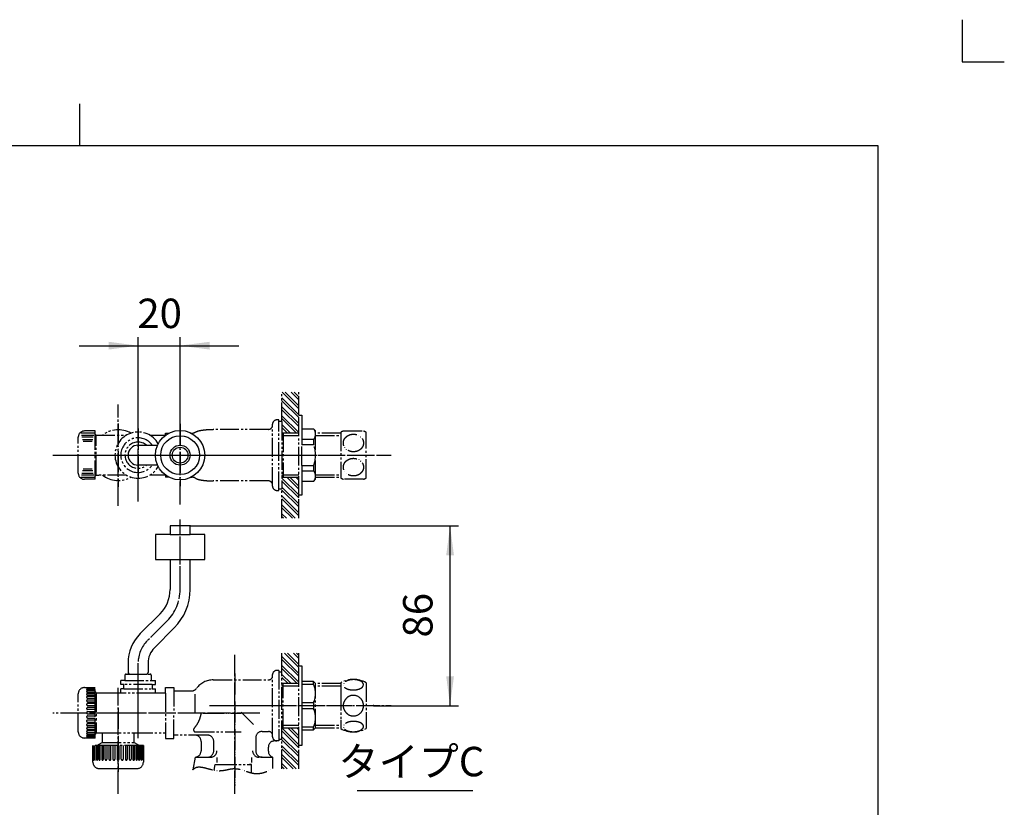
# Model space of a CAD drawing. Units: inches. Extents: x -20 to 860, y -20 to 1208.
# Drawn here: x 391 to 860, y 833 to 1208 of the extents above; entities that cross this region are included whole.
import ezdxf

# ---------------------------------------------------------------- set-up
doc = ezdxf.new("R2010")
doc.units = ezdxf.units.IN
for name, pattern in [('CENTER_DASH_DASH', [14, 9, -1, 1, -1, 1, -1]), ('DASH_CENTER', [14, 11, -1, 1, -1]), ('PHANTOM', [13, 10, -1, 0, -1, 0, -1])]:
    doc.linetypes.add(name, pattern=pattern)
doc.layers.add('1', color=7, linetype='Continuous')
doc.layers.add('3', color=7, linetype='Continuous')
doc.styles.add('CONVERTER_11', font='txt.shx', dxfattribs={"width": 0.9})
doc.dimstyles.new('ME10_DIM_13', dxfattribs={"dimtxt": 14, "dimasz": 14, "dimexe": 4, "dimexo": 0, "dimgap": 4, "dimtad": 1, "dimzin": 12, "dimdsep": 46, "dimtxsty": 'CONVERTER_11', "dimsah": 1, "dimcen": 0.09, "dimclrd": 2, "dimclre": 2, "dimclrt": 7, "dimadec": 0, "dimazin": 0, "dimtfac": 1, "dimtdec": 4, "dimtix": 1, "dimtmove": 0, "dimatfit": 3, "dimfxl": 1, "dimtolj": 1, "dimtzin": 0, "dimarcsym": 0})
doc.dimstyles.new('ME10_DIM_14', dxfattribs={"dimtxt": 14, "dimasz": 14, "dimexe": 4, "dimexo": 0, "dimgap": 4, "dimtad": 1, "dimzin": 12, "dimdsep": 46, "dimtxsty": 'CONVERTER_11', "dimsah": 1, "dimcen": 0.09, "dimclrd": 2, "dimclre": 2, "dimclrt": 7, "dimadec": 0, "dimazin": 0, "dimtfac": 1, "dimtdec": 4, "dimtix": 1, "dimtmove": 0, "dimatfit": 3, "dimfxl": 1, "dimtolj": 1, "dimtzin": 0, "dimarcsym": 0})
pattern_1 = [(-45, (0, 0), (-2e-15, 4.242641), []), (-45, (-0.707, -0.707), (-2e-15, 4.242641), [])]

# ---------------------------------------------------------------- blocks, each defined once
blk = doc.blocks.new('開示A4')
at = {"layer": '1', "color": 4, "linetype": 'PHANTOM'}
for p, q in [((210, 302), (210, 297)), ((210, 297), (215, 297))]:
    blk.add_line(p, q, dxfattribs=at)
at = {"layer": '1', "color": 2, "linetype": 'Continuous'}
blk.add_line((105, 287), (105, 292), dxfattribs=at)
at = {"layer": '1', "color": 7, "linetype": 'Continuous'}
for p, q in [((105, 287), (25, 287)), ((200, 287), (105, 287)), ((200, 148.5), (200, 287))]:
    blk.add_line(p, q, dxfattribs=at)
blk = doc.blocks.new('開示A4枠')
at = {"layer": '1', "xscale": 4, "yscale": 4, "zscale": 4}
blk.add_blockref('開示A4', (0, 0), dxfattribs=at)
blk = doc.blocks.new('*D6')
at = {"color": 2, "linetype": 'Continuous'}
for p, q in [((472.45, 967.22), (600.19, 967.22)), ((596.19, 881.72), (596.19, 967.22)), ((559.69, 881.72), (600.19, 881.72))]:
    blk.add_line(p, q, dxfattribs=at)
at = {"color": 2}
for points in [[(598.04, 953.22), (594.35, 953.22), (596.19, 967.22)], [(594.35, 895.72), (598.04, 895.72), (596.19, 881.72)]]:
    blk.add_solid(points, dxfattribs=at)
at = {"color": 7, "insert": (592.19, 914.14), "char_height": 14, "attachment_point": 7, "rotation": 90, "line_spacing_factor": 0.60024, "style": 'CONVERTER_11'}
blk.add_mtext('86', dxfattribs=at)
blk = doc.blocks.new('*D7')
at = {"color": 2, "linetype": 'Continuous'}
for p, q in [((447.69, 1013.38), (447.69, 1056.95)), ((467.69, 1015.63), (467.69, 1056.95)), ((419.69, 1052.95), (495.69, 1052.95))]:
    blk.add_line(p, q, dxfattribs=at)
at = {"color": 2}
for points in [[(433.69, 1051.11), (433.69, 1054.8), (447.69, 1052.95)], [(481.69, 1054.8), (481.69, 1051.11), (467.69, 1052.95)]]:
    blk.add_solid(points, dxfattribs=at)
at = {"color": 7, "insert": (447.36, 1056.95), "char_height": 14, "attachment_point": 7, "rotation": 0.0003, "line_spacing_factor": 0.60024, "style": 'CONVERTER_11'}
blk.add_mtext('20', dxfattribs=at)

msp = doc.modelspace()

# ---------------------------------------------------------------- hatches: boundary and pattern name
at = {"layer": '1', "linetype": 'Continuous'}
h = msp.add_hatch(dxfattribs=at)
h.set_pattern_fill('CUSTOM14', color=4, scale=3, angle=-45, pattern_type=2)
h.set_pattern_definition(pattern_1)
h.paths.add_polyline_path([(516.194, 1030.878), (524.194, 1030.878), (524.194, 1011.356), (516.194, 1011.356)])
h = msp.add_hatch(dxfattribs=at)
h.set_pattern_fill('CUSTOM15', color=4, scale=3, angle=-45, pattern_type=2)
h.set_pattern_definition(pattern_1)
h.paths.add_polyline_path([(516.194, 970.878), (524.194, 970.878), (524.194, 990.401), (516.194, 990.401)])
h = msp.add_hatch(dxfattribs=at)
h.set_pattern_fill('CUSTOM16', color=4, scale=3, angle=-45, pattern_type=2)
h.set_pattern_definition(pattern_1)
h.paths.add_polyline_path([(516.194, 906.724), (524.194, 906.724), (524.194, 892.224), (516.194, 892.224)])
h = msp.add_hatch(dxfattribs=at)
h.set_pattern_fill('CUSTOM17', color=4, scale=3, angle=-45, pattern_type=2)
h.set_pattern_definition(pattern_1)
h.paths.add_polyline_path([(516.194, 851.724), (524.194, 851.724), (524.194, 871.224), (516.194, 871.224)])

# ---------------------------------------------------------------- linework, layer by layer
at = {"color": 2, "linetype": 'CENTER_DASH_DASH'}
for p, q in [((516.194, 1016.878), (516.194, 1030.878)), ((524.194, 1019.878), (524.194, 1030.878)), ((460.694, 1010.378), (460.694, 1011.378)), ((460.694, 1011.378), (462.42, 1011.378)), ((460.694, 991.378), (460.694, 990.378)), ((462.42, 990.378), (460.694, 990.378)), ((516.194, 970.878), (516.194, 984.878)), ((524.194, 970.878), (524.194, 981.878)), ((516.194, 897.724), (516.194, 906.724)), ((524.194, 900.724), (524.194, 906.724)), ((460.694, 887.724), (460.694, 890.348)), ((460.694, 890.348), (464.694, 890.348)), ((464.694, 890.348), (464.694, 878.224)), ((464.694, 866.1), (464.694, 878.224)), ((460.694, 868.724), (460.694, 866.1)), ((460.694, 866.1), (464.694, 866.1)), ((516.194, 851.724), (516.194, 865.724)), ((524.194, 851.724), (524.194, 862.724))]:
    msp.add_line(p, q, dxfattribs=at)
for radius, start, end in [(11, 29.50503, 330.49497), (8.25, 35.16566, 324.83434), (6.25, 49.47715, 310.52285)]:
    msp.add_arc((447.694, 1000.878), radius, start, end, dxfattribs=at)
at = {"color": 7}
for p in [(447.689, 1013.378), (467.689, 1015.628), (472.448, 967.224), (559.694, 881.724)]:
    msp.add_point(p, dxfattribs=at)
at = {"layer": '1', "color": 2, "linetype": 'DASH_CENTER'}
for p, q in [((438.189, 976.803), (438.189, 1024.954)), ((447.689, 978.878), (447.689, 1022.878)), ((467.689, 977.378), (467.689, 1024.378)), ((407.194, 1000.878), (568.194, 1000.878)), ((467.696, 936.923), (467.696, 970.224)), ((461.542, 922.069), (452.089, 912.619)), ((493.694, 839.775), (493.694, 905.974)), ((447.694, 866.331), (447.694, 902.011)), ((438.194, 839.824), (438.194, 890.224)), ((481.694, 881.724), (568.194, 881.724)), ((505.694, 878.224), (407.194, 878.224))]:
    msp.add_line(p, q, dxfattribs=at)
at = {"layer": '1', "color": 2, "linetype": 'CENTER_DASH_DASH'}
for p, q in [((514.694, 1017.628), (513.694, 1017.628)), ((514.694, 984.128), (514.694, 1017.628)), ((524.194, 1019.878), (525.694, 1019.878)), ((524.194, 981.878), (524.194, 1019.878)), ((525.694, 1019.878), (525.694, 1013.378)), ((427.194, 1012.378), (422.194, 1012.378)), ((427.194, 989.378), (427.194, 1012.378)), ((509.694, 1013.128), (483.493, 1013.128)), ((511.694, 986.128), (511.694, 1015.628)), ((516.194, 1016.878), (514.694, 1016.878)), ((516.194, 1016.878), (516.194, 984.878)), ((525.694, 1013.378), (531.194, 1013.378)), ((525.694, 1013.378), (525.694, 1008.388)), ((532.194, 1012.378), (531.194, 1013.378)), ((532.194, 989.378), (532.194, 1012.378)), ((545.398, 1012.378), (554.989, 1012.378)), ((419.194, 992.378), (419.194, 1009.378)), ((426.926, 1011.378), (420.461, 1011.378)), ((420.729, 1010.378), (426.658, 1010.378)), ((426.39, 1009.378), (420.997, 1009.378)), ((421.265, 1008.378), (426.122, 1008.378)), ((427.694, 1010.378), (427.194, 1010.878)), ((427.694, 1010.378), (427.194, 1010.378)), ((427.694, 991.378), (427.694, 1010.378)), ((427.694, 1010.378), (442.148, 1010.378)), ((453.239, 1010.378), (460.694, 1010.378)), ((460.694, 1010.316), (460.694, 1010.378)), ((472.97, 1011.378), (473.394, 1011.378)), ((524.194, 1011.356), (516.194, 1011.356)), ((516.706, 1010.194), (516.194, 1010.49)), ((516.706, 1011.356), (516.706, 990.401)), ((516.706, 1010.194), (524.194, 1010.194)), ((531.194, 1008.388), (525.694, 1008.388)), ((525.694, 1008.388), (525.694, 1005.777)), ((531.194, 1008.388), (531.194, 1005.777)), ((544.194, 1011.356), (532.194, 1011.356)), ((532.194, 1010.194), (544.194, 1010.194)), ((544.194, 1011.771), (544.194, 989.986)), ((556.194, 989.986), (556.194, 1011.771)), ((425.854, 1007.378), (421.533, 1007.378)), ((531.194, 1005.777), (525.694, 1005.777)), ((525.694, 995.979), (525.694, 1005.777)), ((421.533, 994.378), (425.854, 994.378)), ((525.694, 995.979), (531.194, 995.979)), ((525.694, 995.979), (525.694, 993.368)), ((531.194, 995.979), (531.194, 993.368)), ((420.461, 990.378), (426.926, 990.378)), ((426.658, 991.378), (420.729, 991.378)), ((420.997, 992.378), (426.39, 992.378)), ((426.122, 993.378), (421.265, 993.378)), ((427.194, 989.378), (422.194, 989.378)), ((427.194, 990.878), (427.694, 991.378)), ((427.694, 991.378), (427.194, 991.378)), ((427.694, 991.378), (428.589, 991.378)), ((428.589, 991.378), (428.949, 991.378)), ((442.148, 991.378), (428.949, 991.378)), ((460.694, 991.378), (453.239, 991.378)), ((460.694, 991.378), (460.694, 991.441)), ((472.97, 990.378), (473.394, 990.378)), ((516.194, 991.267), (516.706, 991.563)), ((516.194, 990.401), (524.194, 990.401)), ((516.706, 991.563), (524.194, 991.563)), ((525.694, 993.368), (525.694, 988.378)), ((525.694, 993.368), (531.194, 993.368)), ((531.194, 988.378), (532.194, 989.378)), ((532.194, 991.563), (544.194, 991.563)), ((532.194, 990.401), (544.194, 990.401)), ((554.989, 989.378), (545.398, 989.378)), ((509.694, 988.628), (483.493, 988.628)), ((514.694, 984.878), (516.194, 984.878)), ((531.194, 988.378), (525.694, 988.378)), ((525.694, 988.378), (525.694, 981.878)), ((513.694, 984.128), (514.694, 984.128)), ((525.694, 981.878), (524.194, 981.878)), ((524.194, 900.724), (525.694, 900.724)), ((524.194, 862.724), (524.194, 900.724)), ((525.694, 900.724), (525.694, 893.224)), ((441.444, 896.224), (441.444, 893.724)), ((441.944, 896.724), (442.944, 896.724)), ((442.944, 896.724), (452.444, 896.724)), ((452.444, 896.724), (453.444, 896.724)), ((453.944, 896.224), (453.944, 893.724)), ((511.694, 866.974), (511.694, 896.474)), ((514.694, 898.474), (513.694, 898.474)), ((514.694, 898.474), (514.694, 864.974)), ((516.194, 897.724), (514.694, 897.724)), ((516.194, 881.724), (516.194, 897.724)), ((439.444, 891.724), (439.444, 893.724)), ((441.444, 893.724), (439.444, 893.724)), ((440.944, 891.724), (439.444, 891.724)), ((440.944, 889.724), (440.944, 891.724)), ((454.444, 891.724), (440.944, 891.724)), ((441.444, 893.724), (453.944, 893.724)), ((453.944, 893.724), (455.944, 893.724)), ((454.444, 891.724), (455.944, 891.724)), ((454.444, 891.724), (454.444, 889.724)), ((455.944, 891.724), (455.944, 893.724)), ((483.493, 893.974), (509.694, 893.974)), ((524.194, 892.202), (516.194, 892.202)), ((516.706, 891.04), (516.194, 891.336)), ((516.706, 871.247), (516.706, 892.202)), ((524.194, 891.04), (516.706, 891.04)), ((525.694, 893.224), (525.694, 891.717)), ((531.194, 893.224), (525.694, 893.224)), ((531.194, 891.717), (525.694, 891.717)), ((525.694, 891.717), (525.694, 883.231)), ((531.194, 891.717), (531.194, 893.224)), ((531.194, 893.224), (532.194, 892.224)), ((532.194, 871.224), (532.194, 892.224)), ((544.194, 892.202), (532.194, 892.202)), ((544.194, 891.04), (532.194, 891.04)), ((544.194, 892.616), (544.194, 888.424)), ((556.194, 892.616), (556.194, 870.832)), ((419.194, 869.331), (419.194, 887.331)), ((422.194, 890.331), (427.194, 890.331)), ((427.194, 890.026), (423.694, 890.026)), ((423.694, 889.835), (427.194, 889.835)), ((427.194, 889.528), (423.694, 889.528)), ((423.694, 889.18), (427.194, 889.18)), ((427.194, 888.609), (423.694, 888.609)), ((423.694, 888.053), (427.194, 888.053)), ((427.194, 887.505), (423.694, 887.505)), ((423.694, 886.819), (427.194, 886.819)), ((427.194, 886.144), (423.694, 886.144)), ((427.194, 878.331), (427.194, 890.331)), ((427.194, 888.224), (427.694, 887.724)), ((434.999, 887.724), (427.694, 887.724)), ((427.694, 887.724), (427.694, 868.724)), ((439.444, 887.724), (434.999, 887.724)), ((439.444, 887.724), (439.444, 889.724)), ((440.944, 889.724), (439.444, 889.724)), ((455.944, 887.724), (439.444, 887.724)), ((440.944, 889.724), (454.444, 889.724)), ((454.444, 889.724), (455.944, 889.724)), ((455.944, 887.724), (455.944, 889.724)), ((458.059, 887.724), (455.944, 887.724)), ((460.694, 887.724), (458.059, 887.724)), ((460.694, 887.724), (460.694, 868.724)), ((464.694, 888.724), (473.056, 888.724)), ((474.694, 887.224), (474.694, 878.224)), ((544.194, 888.424), (544.194, 875.024)), ((423.694, 885.306), (427.194, 885.306)), ((423.694, 884.526), (427.194, 884.526)), ((423.694, 883.622), (427.194, 883.622)), ((427.194, 882.716), (423.694, 882.716)), ((423.694, 881.776), (427.194, 881.776)), ((516.194, 865.724), (516.194, 881.724)), ((525.694, 883.231), (531.194, 883.231)), ((525.694, 883.231), (525.694, 880.217)), ((531.194, 883.231), (531.194, 880.217)), ((427.194, 880.811), (423.694, 880.811)), ((427.194, 879.826), (423.694, 879.826)), ((427.194, 878.831), (423.694, 878.831)), ((423.694, 877.831), (427.194, 877.831)), ((423.694, 876.835), (427.194, 876.835)), ((427.194, 866.331), (427.194, 878.331)), ((496.759, 878.615), (502.559, 872.731)), ((525.694, 880.217), (525.694, 871.731)), ((531.194, 880.217), (525.694, 880.217)), ((423.694, 875.851), (427.194, 875.851)), ((427.194, 874.885), (423.694, 874.885)), ((423.694, 873.946), (427.194, 873.946)), ((427.194, 873.04), (423.694, 873.04)), ((427.194, 872.136), (423.694, 872.136)), ((516.194, 872.113), (516.706, 872.409)), ((516.706, 872.409), (524.194, 872.409)), ((525.694, 871.731), (525.694, 870.224)), ((525.694, 871.731), (531.194, 871.731)), ((531.194, 870.224), (531.194, 871.731)), ((532.194, 872.409), (544.194, 872.409)), ((544.194, 875.024), (544.194, 870.832)), ((427.194, 871.356), (423.694, 871.356)), ((423.694, 870.518), (427.194, 870.518)), ((427.194, 869.843), (423.694, 869.843)), ((423.694, 869.157), (427.194, 869.157)), ((427.194, 868.609), (423.694, 868.609)), ((423.694, 868.053), (427.194, 868.053)), ((427.194, 867.482), (423.694, 867.482)), ((423.694, 867.134), (427.194, 867.134)), ((427.694, 868.724), (427.194, 868.224)), ((427.694, 868.724), (430.694, 868.724)), ((430.694, 864.168), (430.694, 868.724)), ((430.694, 868.724), (445.694, 868.724)), ((445.694, 868.724), (445.694, 864.168)), ((445.694, 868.724), (460.694, 868.724)), ((480.694, 867.724), (464.694, 867.724)), ((475.075, 869.224), (496.759, 869.224)), ((506.694, 869.474), (509.694, 869.474)), ((516.194, 871.247), (524.194, 871.247)), ((525.694, 870.224), (525.694, 862.724)), ((525.694, 870.224), (531.194, 870.224)), ((532.194, 871.224), (531.194, 870.224)), ((532.194, 871.247), (544.194, 871.247)), ((427.194, 866.331), (422.194, 866.331)), ((427.194, 866.827), (423.694, 866.827)), ((423.694, 866.636), (427.194, 866.636)), ((438.194, 862.824), (426.194, 862.824)), ((426.194, 854.824), (426.194, 862.824)), ((426.498, 862.824), (426.498, 856.324)), ((426.689, 856.324), (426.689, 862.824)), ((426.996, 862.824), (426.996, 856.324)), ((427.344, 856.324), (427.344, 862.824)), ((427.915, 862.824), (427.915, 856.324)), ((428.694, 863.013), (428.367, 862.824)), ((428.472, 856.324), (428.472, 862.824)), ((430.694, 864.168), (428.694, 863.013)), ((428.694, 863.013), (428.694, 862.824)), ((429.019, 862.824), (429.019, 856.324)), ((429.706, 856.324), (429.706, 862.824)), ((430.38, 862.824), (430.38, 856.324)), ((430.694, 864.168), (445.694, 864.168)), ((431.218, 856.324), (431.218, 862.824)), ((431.999, 856.324), (431.999, 862.824)), ((432.903, 856.324), (432.903, 862.824)), ((433.808, 862.824), (433.808, 856.324)), ((434.748, 856.324), (434.748, 862.824)), ((435.713, 862.824), (435.713, 856.324)), ((436.698, 862.824), (436.698, 856.324)), ((437.694, 862.824), (437.694, 856.324)), ((450.194, 862.824), (438.194, 862.824)), ((438.694, 856.324), (438.694, 862.824)), ((439.689, 856.324), (439.689, 862.824)), ((440.674, 856.324), (440.674, 862.824)), ((441.639, 862.824), (441.639, 856.324)), ((442.579, 856.324), (442.579, 862.824)), ((443.484, 862.824), (443.484, 856.324)), ((444.388, 862.824), (444.388, 856.324)), ((445.169, 862.824), (445.169, 856.324)), ((447.694, 863.013), (445.694, 864.168)), ((446.007, 856.324), (446.007, 862.824)), ((446.681, 862.824), (446.681, 856.324)), ((447.368, 856.324), (447.368, 862.824)), ((447.694, 863.013), (447.694, 862.824)), ((448.02, 862.824), (447.694, 863.013)), ((447.915, 862.824), (447.915, 856.324)), ((448.472, 856.324), (448.472, 862.824)), ((449.043, 862.824), (449.043, 856.324)), ((449.391, 856.324), (449.391, 862.824)), ((449.698, 862.824), (449.698, 856.324)), ((449.889, 856.324), (449.889, 862.824)), ((450.194, 862.824), (450.194, 854.824)), ((477.694, 864.724), (477.694, 860.216)), ((483.694, 860.224), (483.694, 864.724)), ((503.694, 866.474), (503.694, 860.224)), ((513.694, 864.974), (512.694, 864.974)), ((514.694, 864.974), (513.694, 864.974)), ((514.694, 865.724), (516.194, 865.724)), ((525.694, 862.724), (524.194, 862.724)), ((509.694, 860.216), (509.694, 861.974)), ((509.694, 860.053), (509.694, 860.216)), ((474.91, 857.224), (473.681, 851.218)), ((474.91, 857.224), (480.694, 857.224)), ((480.694, 857.224), (482.183, 857.224)), ((483.858, 851.069), (484.401, 853.724)), ((484.401, 853.724), (485.694, 853.724)), ((485.136, 857.028), (485.136, 854.749)), ((485.694, 853.724), (501.694, 853.724)), ((501.694, 853.724), (500.694, 853.724)), ((501.694, 857.028), (501.694, 854.749)), ((501.694, 849.75), (501.694, 853.724)), ((506.694, 857.224), (505.205, 857.224)), ((506.694, 857.224), (511.694, 857.224)), ((511.694, 857.224), (511.694, 853.724)), ((511.694, 853.724), (511.694, 851.847)), ((429.194, 851.824), (438.194, 851.824)), ((438.194, 851.824), (447.194, 851.824))]:
    msp.add_line(p, q, dxfattribs=at)
at = {"layer": '1', "color": 4, "linetype": 'PHANTOM'}
for p, q in [((438.189, 1015.954), (438.189, 985.803)), ((447.689, 1013.378), (447.689, 988.078)), ((467.689, 1015.628), (467.689, 986.128)), ((417.194, 1000.878), (560.194, 1000.878)), ((467.696, 936.923), (467.696, 970.224)), ((461.542, 922.069), (452.089, 912.619)), ((447.694, 877.318), (447.694, 902.011)), ((493.694, 896.974), (493.694, 843.724)), ((486.636, 881.724), (559.694, 881.724)), ((438.194, 880.624), (438.194, 850.224)), ((478.694, 878.224), (496.694, 878.224))]:
    msp.add_line(p, q, dxfattribs=at)
at = {"layer": '1', "color": 7, "linetype": 'Continuous'}
for p, q in [((447.695, 1005.628), (456.95, 1005.63)), ((456.95, 996.126), (447.695, 996.128)), ((462.944, 967.224), (462.944, 963.177)), ((472.448, 967.224), (462.944, 967.224)), ((472.448, 963.177), (472.448, 967.224)), ((462.944, 963.177), (455.944, 963.177)), ((455.944, 963.177), (455.944, 951.177)), ((462.944, 963.177), (472.448, 963.177)), ((479.444, 963.177), (472.448, 963.177)), ((479.444, 951.177), (479.444, 963.177)), ((455.944, 951.177), (462.944, 951.177)), ((462.944, 951.177), (472.448, 951.177)), ((462.944, 951.177), (462.944, 936.923)), ((472.448, 951.177), (479.444, 951.177)), ((472.448, 936.923), (472.448, 951.177)), ((458.184, 925.432), (448.728, 915.976)), ((464.899, 918.705), (455.448, 909.261)), ((442.944, 902.011), (442.944, 897.572)), ((452.444, 902.011), (452.444, 897.572)), ((442.944, 897.572), (443.044, 897.398)), ((443.044, 897.398), (443.044, 896.724)), ((452.444, 897.572), (452.344, 897.398)), ((452.344, 896.724), (452.344, 897.398))]:
    msp.add_line(p, q, dxfattribs=at)
at = {"layer": '1', "color": 2, "linetype": 'Continuous'}
for p, q in [((443.044, 897.398), (443.433, 896.724)), ((451.954, 896.724), (452.344, 897.398)), ((552, 841.32), (607, 841.32))]:
    msp.add_line(p, q, dxfattribs=at)
at = {"layer": '1', "color": 4, "linetype": 'DASH_CENTER'}
msp.add_line((479.622, 878.224), (416.194, 878.224), dxfattribs=at)
at = {"layer": '1', "color": 7, "linetype": 'Continuous'}
for radius in [11.75, 9.25, 4.755, 3.755]:
    msp.add_circle((467.696, 1000.878), radius, dxfattribs=at)
at = {"layer": '1', "color": 2, "linetype": 'CENTER_DASH_DASH'}
for centre, radius, start, end in [((513.694, 1015.628), 2, 90, 180), ((422.194, 1009.378), 3, 90, 180), ((438.194, 1000.878), 12.076, 59.89811, 128.12137), ((509.694, 1015.128), 2, 270, 0), ((528.582, 1010.883), 3.612, 316.3062, 43.6938), ((550.194, 1001.378), 12, 113.55646, 120), ((550.194, 1001.378), 12, 60, 66.44354), ((473.394, 1014.378), 3, 270, 303.7793), ((519.694, 1000.878), 12.5, 336.92608, 23.07392), ((422.194, 992.378), 3, 180, 270), ((438.194, 1000.878), 12.076, 231.87863, 300.10189), ((473.394, 987.378), 3, 56.2207, 90), ((528.582, 990.873), 3.612, 316.3062, 43.6938), ((550.194, 1000.378), 12, 240, 246.44354), ((550.194, 1000.378), 12, 293.55646, 300), ((509.694, 986.628), 2, 0, 90), ((513.694, 986.128), 2, 180, 270), ((441.944, 896.224), 0.5, 90, 180), ((453.444, 896.224), 0.5, 0, 90), ((509.694, 895.974), 2, 270, 0), ((513.694, 896.474), 2, 90, 180), ((483.493, 883.974), 10, 90, 143.40507), ((522.694, 887.474), 9.5, 333.47465, 26.52535), ((550.194, 882.224), 12, 60, 120), ((422.194, 887.331), 3, 90, 180), ((473.056, 891.724), 3, 270, 323.40507), ((550.003, 882.502), 4.126, 87.35244, 128.35793), ((550.193, 881.893), 4.73, 40.07429, 89.99739), ((550.122, 881.602), 4.804, 152.84823, 178.54257), ((550.122, 881.846), 4.804, 181.45743, 207.15177), ((551.12, 881.09), 5.926, 128.35793, 152.84823), ((549.975, 881.709), 5.015, 5.05244, 40.07429), ((549.975, 881.739), 5.015, 319.92571, 354.94756), ((550.053, 881.716), 4.937, 0.09174, 5.05244), ((550.053, 881.732), 4.937, 354.94756, 359.90826), ((522.694, 875.974), 9.5, 333.47465, 26.52535), ((551.12, 882.359), 5.926, 207.15177, 231.64207), ((550.003, 880.947), 4.126, 231.64207, 272.64756), ((550.193, 881.556), 4.73, 270.00261, 319.92571), ((422.194, 869.331), 3, 180, 270), ((475.075, 870.224), 1, 142.83541, 270), ((474.694, 864.724), 3, 0, 90), ((480.694, 864.724), 3, 0, 90), ((506.694, 866.474), 3, 90, 180), ((509.694, 867.474), 2, 0, 90), ((550.194, 881.224), 12, 240, 300), ((512.694, 861.974), 3, 90, 180), ((513.694, 866.974), 2, 180, 270), ((474.694, 860.216), 3, 274.13103, 0), ((480.694, 860.224), 3, 270, 0), ((482.183, 860.224), 3, 270, 0), ((505.205, 860.224), 3, 180, 270), ((506.694, 860.224), 3, 180, 270), ((512.694, 860.053), 3, 180, 250.52878), ((429.194, 854.824), 3, 180, 270), ((447.194, 854.824), 3, 270, 0)]:
    msp.add_arc(centre, radius, start, end, dxfattribs=at)
at = {"layer": '1', "color": 7, "linetype": 'Continuous'}
for centre, radius, start, end in [((447.696, 1000.878), 4.75, 90.01296, 269.98704), ((446.694, 936.923), 16.25, 315, 0), ((446.694, 936.923), 25.755, 314.98061, 0), ((462.694, 902.011), 19.75, 135, 180), ((462.694, 902.011), 10.25, 134.98061, 180)]:
    msp.add_arc(centre, radius, start, end, dxfattribs=at)
at = {"layer": '1', "color": 4, "linetype": 'PHANTOM'}
for centre, radius, start, end in [((446.694, 936.923), 21.002, 314.99031, 0), ((462.694, 902.011), 15, 134.99031, 180)]:
    msp.add_arc(centre, radius, start, end, dxfattribs=at)
at = {"layer": '1', "color": 2, "linetype": 'DASH_CENTER'}
for centre, radius, start, end in [((446.694, 936.923), 21.002, 314.99031, 0), ((462.694, 902.011), 15, 134.99031, 180)]:
    msp.add_arc(centre, radius, start, end, dxfattribs=at)
at = {"layer": '3', "color": 2, "linetype": 'PHANTOM'}
for centre, radius, start, end in [((423.648, 884.074), 0.454, 84.22604, 275.77396), ((423.664, 882.246), 0.471, 86.43836, 273.56164), ((423.686, 880.319), 0.492, 89.1229, 270.8771), ((423.694, 878.331), 0.5, 90, 270), ((423.686, 876.343), 0.492, 89.1229, 270.8771), ((423.664, 874.416), 0.471, 86.43836, 273.56164), ((423.648, 872.588), 0.454, 84.22604, 275.77396), ((434.278, 856.295), 0.471, 176.43836, 3.56164), ((436.206, 856.317), 0.492, 179.1229, 0.8771), ((438.194, 856.324), 0.5, 180, 360), ((440.181, 856.317), 0.492, 179.1229, 0.8771), ((442.109, 856.295), 0.471, 176.43836, 3.56164)]:
    msp.add_arc(centre, radius, start, end, dxfattribs=at)
for points, knots in [([(475.062, 1011.885), (475.522, 1012.087), (476.444, 1012.492), (477.872, 1012.733), (479.23, 1012.919), (480.591, 1013.039), (482.012, 1013.111), (483, 1013.123), (483.493, 1013.128)], [0, 0, 0, 0, 1.5037691, 3.0091886, 4.3161627, 5.6217686, 7.1031955, 8.5847352, 8.5847352, 8.5847352, 8.5847352]), ([(554.971, 1007.037), (554.955, 1007.159), (554.924, 1007.403), (554.83, 1007.762), (554.704, 1008.112), (554.543, 1008.452), (554.349, 1008.778), (554.123, 1009.087), (553.868, 1009.378), (553.584, 1009.648), (553.276, 1009.896), (552.943, 1010.119), (552.59, 1010.315), (552.218, 1010.484), (551.832, 1010.624), (551.433, 1010.734), (551.025, 1010.813), (550.611, 1010.86), (550.193, 1010.876), (549.776, 1010.86), (549.361, 1010.812), (548.953, 1010.733), (548.554, 1010.623), (548.168, 1010.484), (547.796, 1010.314), (547.444, 1010.118), (547.111, 1009.895), (546.802, 1009.648), (546.519, 1009.377), (546.264, 1009.087), (546.037, 1008.777), (545.844, 1008.451), (545.683, 1008.112), (545.556, 1007.761), (545.465, 1007.402), (545.41, 1007.037), (545.392, 1006.67), (545.41, 1006.302), (545.465, 1005.937), (545.557, 1005.578), (545.683, 1005.228), (545.844, 1004.888), (546.038, 1004.563), (546.264, 1004.253), (546.519, 1003.962), (546.803, 1003.692), (547.111, 1003.445), (547.444, 1003.222), (547.797, 1003.025), (548.169, 1002.856), (548.555, 1002.717), (548.954, 1002.607), (549.362, 1002.528), (549.776, 1002.48), (550.194, 1002.464), (550.611, 1002.48), (551.026, 1002.528), (551.434, 1002.607), (551.833, 1002.717), (552.219, 1002.857), (552.591, 1003.026), (552.943, 1003.222), (553.276, 1003.445), (553.585, 1003.693), (553.869, 1003.963), (554.123, 1004.254), (554.35, 1004.564), (554.543, 1004.889), (554.705, 1005.229), (554.831, 1005.579), (554.922, 1005.938), (554.976, 1006.303), (554.997, 1006.671), (554.979, 1006.915), (554.971, 1007.037)], [0, 0, 0, 0, 0.3686278, 0.7372229, 1.1105317, 1.4837831, 1.864144, 2.2444346, 2.6332706, 3.0220354, 3.4196944, 3.8172899, 4.2230675, 4.6287948, 5.0410733, 5.4533174, 5.8697825, 6.2862302, 6.7041339, 7.1220377, 7.5384854, 7.9549504, 8.3671946, 8.779473, 9.1852004, 9.590978, 9.9885735, 10.3862325, 10.7749973, 11.1638333, 11.5441239, 11.9244848, 12.2977362, 12.671045, 13.0396401, 13.4082679, 13.7752446, 14.1422213, 14.510849, 14.8794442, 15.252753, 15.6260043, 16.0063652, 16.3866558, 16.7754919, 17.1642566, 17.5619156, 17.9595112, 18.3652888, 18.7710161, 19.1832946, 19.5955387, 20.0120038, 20.4284515, 20.8463552, 21.2642589, 21.6807067, 22.0971717, 22.5094158, 22.9216943, 23.3274217, 23.7331992, 24.1307948, 24.5284538, 24.9172185, 25.3060546, 25.6863452, 26.0667061, 26.4399574, 26.8132662, 27.1818614, 27.5504892, 27.9174658, 28.2844425, 28.2844425, 28.2844425, 28.2844425]), ([(554.971, 995.537), (554.955, 995.659), (554.924, 995.903), (554.83, 996.262), (554.704, 996.612), (554.543, 996.952), (554.349, 997.278), (554.123, 997.587), (553.868, 997.878), (553.584, 998.148), (553.276, 998.396), (552.943, 998.619), (552.59, 998.815), (552.218, 998.984), (551.832, 999.124), (551.433, 999.234), (551.025, 999.313), (550.611, 999.36), (550.193, 999.376), (549.776, 999.36), (549.361, 999.312), (548.953, 999.233), (548.554, 999.123), (548.168, 998.984), (547.796, 998.814), (547.444, 998.618), (547.111, 998.395), (546.802, 998.148), (546.519, 997.877), (546.264, 997.587), (546.037, 997.277), (545.844, 996.951), (545.683, 996.612), (545.556, 996.261), (545.465, 995.902), (545.41, 995.537), (545.392, 995.17), (545.41, 994.802), (545.465, 994.437), (545.557, 994.078), (545.683, 993.728), (545.844, 993.388), (546.038, 993.063), (546.264, 992.753), (546.519, 992.462), (546.803, 992.192), (547.111, 991.945), (547.444, 991.722), (547.797, 991.525), (548.169, 991.356), (548.555, 991.217), (548.954, 991.107), (549.362, 991.028), (549.776, 990.98), (550.194, 990.964), (550.611, 990.98), (551.026, 991.028), (551.434, 991.107), (551.833, 991.217), (552.219, 991.357), (552.591, 991.526), (552.943, 991.722), (553.276, 991.945), (553.585, 992.193), (553.869, 992.463), (554.123, 992.754), (554.35, 993.064), (554.543, 993.389), (554.705, 993.729), (554.831, 994.079), (554.922, 994.438), (554.976, 994.803), (554.997, 995.171), (554.979, 995.415), (554.971, 995.537)], [0, 0, 0, 0, 0.3686278, 0.7372229, 1.1105317, 1.4837831, 1.864144, 2.2444346, 2.6332706, 3.0220354, 3.4196944, 3.8172899, 4.2230675, 4.6287948, 5.0410733, 5.4533174, 5.8697825, 6.2862302, 6.7041339, 7.1220377, 7.5384854, 7.9549504, 8.3671946, 8.779473, 9.1852004, 9.590978, 9.9885735, 10.3862325, 10.7749973, 11.1638333, 11.5441239, 11.9244848, 12.2977362, 12.671045, 13.0396401, 13.4082679, 13.7752446, 14.1422213, 14.510849, 14.8794442, 15.252753, 15.6260043, 16.0063652, 16.3866558, 16.7754919, 17.1642566, 17.5619156, 17.9595112, 18.3652888, 18.7710161, 19.1832946, 19.5955387, 20.0120038, 20.4284515, 20.8463552, 21.2642589, 21.6807067, 22.0971717, 22.5094158, 22.9216943, 23.3274217, 23.7331992, 24.1307948, 24.5284538, 24.9172185, 25.3060546, 25.6863452, 26.0667061, 26.4399574, 26.8132662, 27.1818614, 27.5504892, 27.9174658, 28.2844425, 28.2844425, 28.2844425, 28.2844425]), ([(475.062, 989.872), (475.503, 989.673), (476.389, 989.276), (477.774, 989.041), (479.102, 988.853), (480.475, 988.725), (481.939, 988.646), (482.975, 988.634), (483.493, 988.628)], [0, 0, 0, 0, 1.4466992, 2.8988689, 4.1887597, 5.4763196, 7.0309032, 8.5857077, 8.5857077, 8.5857077, 8.5857077]), ([(554.975, 891.498), (554.96, 891.424), (554.929, 891.277), (554.835, 891.063), (554.71, 890.857), (554.547, 890.655), (554.355, 890.465), (554.129, 890.281), (553.878, 890.112), (553.594, 889.95), (553.29, 889.805), (552.959, 889.671), (552.611, 889.554), (552.241, 889.451), (551.859, 889.366), (551.461, 889.297), (551.057, 889.246), (550.644, 889.213), (550.229, 889.199), (549.814, 889.203), (549.4, 889.225), (548.995, 889.265), (548.596, 889.324), (548.212, 889.399), (547.839, 889.492), (547.488, 889.6), (547.153, 889.726), (546.846, 889.863), (546.558, 890.017), (546.302, 890.18), (546.071, 890.358), (545.875, 890.543), (545.707, 890.741), (545.576, 890.943), (545.478, 891.155), (545.42, 891.37), (545.396, 891.589), (545.414, 891.809), (545.467, 892.026), (545.56, 892.24), (545.685, 892.446), (545.848, 892.648), (546.039, 892.837), (546.266, 893.021), (546.517, 893.191), (546.8, 893.352), (547.104, 893.498), (547.436, 893.632), (547.784, 893.749), (548.154, 893.852), (548.536, 893.937), (548.933, 894.006), (549.338, 894.056), (549.751, 894.089), (550.166, 894.104), (550.581, 894.1), (550.994, 894.078), (551.4, 894.038), (551.799, 893.979), (552.183, 893.904), (552.556, 893.81), (552.907, 893.702), (553.242, 893.577), (553.549, 893.439), (553.837, 893.286), (554.092, 893.123), (554.323, 892.944), (554.52, 892.76), (554.687, 892.562), (554.818, 892.36), (554.916, 892.148), (554.975, 891.933), (555, 891.713), (554.984, 891.569), (554.975, 891.498)], [0, 0, 0, 0, 0.2251487, 0.449864, 0.6980851, 0.9457978, 1.2257105, 1.5052685, 1.819914, 2.1343426, 2.4822911, 2.8301102, 3.2067421, 3.583298, 3.9818142, 4.3802879, 4.7924681, 5.2046292, 5.6214456, 6.038262, 6.4504231, 6.8626033, 7.261077, 7.6595932, 8.0361491, 8.4127811, 8.7606001, 9.1085486, 9.4229772, 9.7376227, 10.0171807, 10.2970934, 10.5448061, 10.7930272, 11.0177425, 11.2428912, 11.4592552, 11.6756191, 11.9007678, 12.1254831, 12.3737042, 12.6214169, 12.9013297, 13.1808877, 13.4955331, 13.8099617, 14.1579102, 14.5057293, 14.8823613, 15.2589171, 15.6574333, 16.055907, 16.4680872, 16.8802483, 17.2970647, 17.7138811, 18.1260422, 18.5382224, 18.9366961, 19.3352123, 19.7117682, 20.0884002, 20.4362192, 20.7841677, 21.0985963, 21.4132418, 21.6927998, 21.9727125, 22.2204252, 22.4686463, 22.6933616, 22.9185103, 23.1348743, 23.3512382, 23.3512382, 23.3512382, 23.3512382]), ([(423.694, 890.026), (423.626, 890.027), (423.488, 890.027), (423.322, 890), (423.229, 889.971), (423.181, 889.933), (423.22, 889.899), (423.265, 889.877), (423.333, 889.857), (423.432, 889.852), (423.551, 889.836), (423.646, 889.835), (423.694, 889.835)], [0, 0, 0, 0, 0.2031067, 0.4175265, 0.4817313, 0.5219102, 0.5553558, 0.6026531, 0.6847124, 0.758318, 0.9012985, 1.0438921, 1.0438921, 1.0438921, 1.0438921]), ([(423.694, 889.528), (423.62, 889.526), (423.471, 889.521), (423.301, 889.475), (423.213, 889.406), (423.186, 889.358), (423.207, 889.314), (423.244, 889.275), (423.302, 889.24), (423.403, 889.212), (423.533, 889.185), (423.64, 889.182), (423.694, 889.18)], [0, 0, 0, 0, 0.2227156, 0.4475393, 0.5076611, 0.5578364, 0.5973416, 0.6422653, 0.720354, 0.7960214, 0.956189, 1.1163963, 1.1163963, 1.1163963, 1.1163963]), ([(423.694, 888.609), (423.606, 888.602), (423.429, 888.588), (423.241, 888.479), (423.198, 888.37), (423.19, 888.321), (423.206, 888.261), (423.249, 888.199), (423.311, 888.147), (423.409, 888.098), (423.537, 888.061), (423.641, 888.056), (423.694, 888.053)], [0, 0, 0, 0, 0.2668726, 0.5367766, 0.5759605, 0.6147239, 0.6833065, 0.7542665, 0.8393957, 0.924013, 1.0801838, 1.2362586, 1.2362586, 1.2362586, 1.2362586]), ([(423.694, 887.505), (423.616, 887.499), (423.462, 887.486), (423.29, 887.384), (423.21, 887.262), (423.188, 887.171), (423.202, 887.088), (423.235, 887.02), (423.283, 886.962), (423.341, 886.916), (423.403, 886.88), (423.481, 886.848), (423.579, 886.827), (423.655, 886.821), (423.694, 886.819)], [0, 0, 0, 0, 0.2312246, 0.4624687, 0.5640154, 0.663371, 0.7371195, 0.8116633, 0.8867824, 0.9618835, 1.0312825, 1.1004842, 1.2151554, 1.3299511, 1.3299511, 1.3299511, 1.3299511]), ([(423.694, 886.144), (423.615, 886.136), (423.458, 886.119), (423.299, 885.999), (423.225, 885.879), (423.197, 885.795), (423.192, 885.715), (423.202, 885.635), (423.234, 885.551), (423.286, 885.479), (423.343, 885.424), (423.424, 885.368), (423.541, 885.318), (423.643, 885.31), (423.694, 885.306)], [0, 0, 0, 0, 0.2336699, 0.4670852, 0.5617266, 0.6560912, 0.7282593, 0.8004592, 0.8973336, 0.9944282, 1.0648966, 1.135213, 1.2874956, 1.4398688, 1.4398688, 1.4398688, 1.4398688]), ([(477.694, 878.224), (477.545, 877.582), (477.248, 876.299), (476.626, 874.354), (475.569, 872.539), (474.709, 871.399), (474.278, 870.828)], [0, 0, 0, 0, 1.9784169, 3.9530084, 6.0953781, 8.2391772, 8.2391772, 8.2391772, 8.2391772]), ([(554.97, 871.62), (554.955, 871.546), (554.924, 871.399), (554.83, 871.185), (554.705, 870.979), (554.542, 870.777), (554.35, 870.588), (554.124, 870.404), (553.873, 870.234), (553.589, 870.073), (553.285, 869.927), (552.954, 869.794), (552.606, 869.676), (552.236, 869.574), (551.854, 869.488), (551.456, 869.419), (551.052, 869.369), (550.639, 869.336), (550.224, 869.321), (549.809, 869.325), (549.395, 869.347), (548.99, 869.388), (548.591, 869.446), (548.207, 869.522), (547.834, 869.615), (547.483, 869.723), (547.148, 869.848), (546.841, 869.986), (546.553, 870.139), (546.298, 870.303), (546.066, 870.481), (545.87, 870.665), (545.702, 870.863), (545.572, 871.065), (545.473, 871.277), (545.415, 871.493), (545.391, 871.712), (545.409, 871.931), (545.462, 872.148), (545.555, 872.363), (545.68, 872.568), (545.843, 872.77), (546.034, 872.96), (546.261, 873.144), (546.512, 873.313), (546.796, 873.475), (547.1, 873.62), (547.431, 873.754), (547.779, 873.871), (548.149, 873.974), (548.531, 874.059), (548.928, 874.128), (549.333, 874.179), (549.746, 874.212), (550.161, 874.226), (550.576, 874.222), (550.989, 874.2), (551.395, 874.16), (551.794, 874.101), (552.178, 874.026), (552.551, 873.933), (552.902, 873.825), (553.237, 873.699), (553.544, 873.562), (553.832, 873.408), (554.087, 873.245), (554.318, 873.067), (554.515, 872.882), (554.683, 872.685), (554.813, 872.482), (554.912, 872.27), (554.97, 872.055), (554.995, 871.836), (554.979, 871.692), (554.97, 871.62)], [0, 0, 0, 0, 0.2251487, 0.449864, 0.6980851, 0.9457978, 1.2257105, 1.5052685, 1.819914, 2.1343426, 2.4822911, 2.8301102, 3.2067421, 3.583298, 3.9818142, 4.3802879, 4.7924681, 5.2046292, 5.6214456, 6.038262, 6.4504231, 6.8626033, 7.261077, 7.6595932, 8.0361491, 8.4127811, 8.7606001, 9.1085486, 9.4229772, 9.7376227, 10.0171807, 10.2970934, 10.5448061, 10.7930272, 11.0177425, 11.2428912, 11.4592552, 11.6756191, 11.9007678, 12.1254831, 12.3737042, 12.6214169, 12.9013297, 13.1808877, 13.4955331, 13.8099617, 14.1579102, 14.5057293, 14.8823613, 15.2589171, 15.6574333, 16.055907, 16.4680872, 16.8802483, 17.2970647, 17.7138811, 18.1260422, 18.5382224, 18.9366961, 19.3352123, 19.7117682, 20.0884002, 20.4362192, 20.7841677, 21.0985963, 21.4132418, 21.6927998, 21.9727125, 22.2204252, 22.4686463, 22.6933616, 22.9185103, 23.1348743, 23.3512382, 23.3512382, 23.3512382, 23.3512382]), ([(423.694, 867.482), (423.624, 867.478), (423.485, 867.472), (423.319, 867.433), (423.221, 867.373), (423.186, 867.318), (423.202, 867.278), (423.231, 867.237), (423.292, 867.196), (423.401, 867.166), (423.535, 867.138), (423.641, 867.135), (423.694, 867.134)], [0, 0, 0, 0, 0.2098271, 0.4189578, 0.4958111, 0.5580815, 0.5876285, 0.6199072, 0.7094708, 0.7995514, 0.9581255, 1.1169503, 1.1169503, 1.1169503, 1.1169503]), ([(423.694, 869.843), (423.6, 869.834), (423.413, 869.815), (423.237, 869.67), (423.197, 869.55), (423.188, 869.471), (423.227, 869.362), (423.337, 869.245), (423.502, 869.171), (423.63, 869.161), (423.694, 869.157)], [0, 0, 0, 0, 0.2812698, 0.5593449, 0.6093127, 0.6589992, 0.7956691, 0.9386375, 1.1305571, 1.3218209, 1.3218209, 1.3218209, 1.3218209]), ([(423.694, 868.609), (423.612, 868.604), (423.449, 868.593), (423.271, 868.501), (423.205, 868.394), (423.185, 868.319), (423.22, 868.232), (423.289, 868.161), (423.373, 868.111), (423.47, 868.08), (423.577, 868.06), (423.655, 868.055), (423.694, 868.053)], [0, 0, 0, 0, 0.2457178, 0.4904812, 0.5558328, 0.6185453, 0.7155695, 0.8198581, 0.9137043, 1.005483, 1.1224126, 1.2394988, 1.2394988, 1.2394988, 1.2394988]), ([(423.694, 871.356), (423.592, 871.342), (423.389, 871.314), (423.21, 871.106), (423.189, 870.919), (423.214, 870.804), (423.266, 870.713), (423.353, 870.62), (423.497, 870.536), (423.628, 870.524), (423.694, 870.518)], [0, 0, 0, 0, 0.3016623, 0.6022529, 0.7294429, 0.85699, 0.9488666, 1.0407505, 1.2362451, 1.4313754, 1.4313754, 1.4313754, 1.4313754]), ([(423.694, 866.827), (423.631, 866.826), (423.507, 866.825), (423.365, 866.8), (423.263, 866.787), (423.221, 866.766), (423.2, 866.745), (423.189, 866.727), (423.208, 866.704), (423.243, 866.688), (423.288, 866.672), (423.348, 866.663), (423.412, 866.653), (423.495, 866.642), (423.589, 866.637), (423.659, 866.636), (423.694, 866.636)], [0, 0, 0, 0, 0.1860665, 0.3722178, 0.4320486, 0.4931368, 0.5091579, 0.5227366, 0.5482052, 0.5831142, 0.6407752, 0.69176, 0.7629696, 0.8365421, 0.9412333, 1.0458146, 1.0458146, 1.0458146, 1.0458146]), ([(426.498, 856.324), (426.499, 856.259), (426.502, 856.128), (426.521, 855.986), (426.541, 855.901), (426.55, 855.874), (426.561, 855.852), (426.571, 855.838), (426.582, 855.828), (426.594, 855.822), (426.607, 855.829), (426.621, 855.845), (426.637, 855.87), (426.651, 855.917), (426.664, 855.977), (426.677, 856.071), (426.687, 856.187), (426.689, 856.279), (426.689, 856.324)], [0, 0, 0, 0, 0.1963794, 0.3926865, 0.4265415, 0.459717, 0.4783131, 0.4979202, 0.5112408, 0.5228251, 0.5357135, 0.5509487, 0.5879468, 0.6227642, 0.6968255, 0.7721654, 0.9090966, 1.0457655, 1.0457655, 1.0457655, 1.0457655]), ([(426.996, 856.324), (426.999, 856.267), (427.003, 856.151), (427.028, 856.02), (427.061, 855.932), (427.083, 855.89), (427.108, 855.856), (427.132, 855.836), (427.154, 855.826), (427.175, 855.822), (427.203, 855.832), (427.226, 855.852), (427.245, 855.873), (427.267, 855.905), (427.288, 855.95), (427.315, 856.04), (427.339, 856.165), (427.342, 856.271), (427.344, 856.324)], [0, 0, 0, 0, 0.1729167, 0.3458492, 0.3987215, 0.4516774, 0.4889241, 0.5260749, 0.5429884, 0.5593756, 0.5911425, 0.6252113, 0.6517376, 0.6774733, 0.7388072, 0.8012242, 0.9599933, 1.1185178, 1.1185178, 1.1185178, 1.1185178]), ([(427.915, 856.324), (427.919, 856.266), (427.925, 856.148), (427.971, 856.012), (428.027, 855.92), (428.068, 855.876), (428.107, 855.849), (428.135, 855.836), (428.162, 855.827), (428.193, 855.823), (428.232, 855.828), (428.273, 855.844), (428.309, 855.868), (428.352, 855.909), (428.396, 855.972), (428.436, 856.071), (428.465, 856.189), (428.469, 856.279), (428.472, 856.324)], [0, 0, 0, 0, 0.1757408, 0.3513061, 0.4246823, 0.4973786, 0.5308986, 0.5644728, 0.5899072, 0.6152024, 0.659539, 0.7045095, 0.747138, 0.7895196, 0.8814063, 0.9742696, 1.1092643, 1.2441249, 1.2441249, 1.2441249, 1.2441249]), ([(429.019, 856.324), (429.024, 856.262), (429.033, 856.138), (429.094, 855.999), (429.164, 855.912), (429.218, 855.868), (429.276, 855.84), (429.326, 855.826), (429.37, 855.821), (429.405, 855.823), (429.438, 855.833), (429.473, 855.851), (429.512, 855.874), (429.559, 855.911), (429.602, 855.961), (429.637, 856.021), (429.664, 856.081), (429.686, 856.15), (429.699, 856.232), (429.704, 856.293), (429.706, 856.324)], [0, 0, 0, 0, 0.1854458, 0.3709179, 0.4447188, 0.5178211, 0.577566, 0.637952, 0.6736309, 0.7086574, 0.741978, 0.7758731, 0.8278205, 0.8791787, 0.9517628, 1.0251356, 1.0874088, 1.1493037, 1.2417768, 1.3343523, 1.3343523, 1.3343523, 1.3343523]), ([(430.38, 856.324), (430.387, 856.257), (430.399, 856.123), (430.488, 855.976), (430.587, 855.89), (430.663, 855.849), (430.735, 855.828), (430.812, 855.821), (430.901, 855.835), (431.001, 855.88), (431.091, 855.956), (431.163, 856.063), (431.208, 856.189), (431.215, 856.279), (431.218, 856.324)], [0, 0, 0, 0, 0.2003035, 0.400025, 0.4959124, 0.5915909, 0.6559133, 0.7201557, 0.8212802, 0.9230949, 1.0469001, 1.1705875, 1.3058323, 1.4410545, 1.4410545, 1.4410545, 1.4410545]), ([(431.999, 856.324), (432.008, 856.245), (432.027, 856.087), (432.152, 855.935), (432.266, 855.865), (432.335, 855.839), (432.398, 855.827), (432.462, 855.822), (432.536, 855.83), (432.624, 855.859), (432.709, 855.909), (432.782, 855.979), (432.837, 856.058), (432.875, 856.142), (432.894, 856.232), (432.9, 856.293), (432.903, 856.324)], [0, 0, 0, 0, 0.2351314, 0.4699986, 0.5539161, 0.6377071, 0.6907647, 0.7438119, 0.8291866, 0.9147312, 1.0187422, 1.1231406, 1.2146794, 1.3056103, 1.3979405, 1.4903971, 1.4903971, 1.4903971, 1.4903971]), ([(443.484, 856.324), (443.5, 856.22), (443.532, 856.014), (443.74, 855.858), (443.898, 855.821), (443.997, 855.82), (444.1, 855.851), (444.231, 855.931), (444.36, 856.09), (444.379, 856.246), (444.388, 856.324)], [0, 0, 0, 0, 0.3052421, 0.6091784, 0.7004674, 0.7912582, 0.9040435, 1.0179501, 1.2511886, 1.4830946, 1.4830946, 1.4830946, 1.4830946]), ([(445.169, 856.324), (445.179, 856.237), (445.201, 856.061), (445.35, 855.895), (445.49, 855.833), (445.616, 855.815), (445.77, 855.862), (445.91, 855.983), (445.99, 856.148), (446.001, 856.266), (446.007, 856.324)], [0, 0, 0, 0, 0.2605092, 0.5214763, 0.6193213, 0.7167478, 0.8975676, 1.0817668, 1.2579025, 1.433332, 1.433332, 1.433332, 1.433332]), ([(446.681, 856.324), (446.689, 856.244), (446.704, 856.084), (446.811, 855.91), (446.933, 855.838), (447.039, 855.814), (447.161, 855.857), (447.278, 855.965), (447.353, 856.131), (447.363, 856.26), (447.368, 856.324)], [0, 0, 0, 0, 0.2400803, 0.4800526, 0.5723004, 0.662391, 0.7975587, 0.9390098, 1.1320378, 1.325448, 1.325448, 1.325448, 1.325448]), ([(447.915, 856.324), (447.921, 856.244), (447.932, 856.085), (448.019, 855.907), (448.125, 855.837), (448.204, 855.815), (448.295, 855.852), (448.394, 855.952), (448.46, 856.122), (448.468, 856.262), (448.472, 856.332)], [0, 0, 0, 0, 0.2405916, 0.4806407, 0.5514178, 0.6188424, 0.718428, 0.8264145, 1.0361076, 1.2456527, 1.2456527, 1.2456527, 1.2456527]), ([(449.043, 856.324), (449.045, 856.266), (449.049, 856.15), (449.077, 856.013), (449.112, 855.916), (449.145, 855.867), (449.18, 855.834), (449.213, 855.821), (449.24, 855.829), (449.272, 855.848), (449.306, 855.887), (449.338, 855.956), (449.363, 856.038), (449.379, 856.133), (449.388, 856.229), (449.39, 856.292), (449.391, 856.324)], [0, 0, 0, 0, 0.1744778, 0.348975, 0.4153027, 0.4838255, 0.5232836, 0.5589354, 0.5820161, 0.6065292, 0.6703851, 0.7343367, 0.8312268, 0.9276773, 1.0230969, 1.1185306, 1.1185306, 1.1185306, 1.1185306]), ([(449.698, 856.324), (449.698, 856.263), (449.699, 856.142), (449.722, 856.006), (449.735, 855.914), (449.75, 855.872), (449.767, 855.841), (449.794, 855.817), (449.822, 855.843), (449.839, 855.878), (449.854, 855.923), (449.861, 855.978), (449.871, 856.039), (449.882, 856.12), (449.887, 856.216), (449.888, 856.288), (449.889, 856.324)], [0, 0, 0, 0, 0.1821684, 0.364598, 0.4107029, 0.4616556, 0.4963396, 0.5223259, 0.5511007, 0.590734, 0.64313, 0.6900759, 0.7579861, 0.8279772, 0.9366031, 1.044904, 1.044904, 1.044904, 1.044904]), ([(473.681, 851.218), (474.198, 851.667), (475.238, 852.569), (477.19, 852.609), (478.848, 852.346), (480.419, 851.911), (482.078, 851.454), (483.732, 851.072), (485.288, 850.836), (486.805, 850.762), (488.388, 850.924), (489.863, 851.22), (491.18, 851.525), (492.269, 851.721), (493.277, 851.787), (494.288, 851.761), (495.389, 851.615), (496.577, 851.348), (497.759, 851.005), (498.873, 850.636), (499.918, 850.279), (500.913, 849.958), (501.932, 849.678), (503.127, 849.451), (504.492, 849.389), (505.834, 849.527), (506.992, 849.778), (507.966, 850.069), (508.916, 850.415), (509.857, 850.82), (510.799, 851.272), (511.396, 851.655), (511.694, 851.847)], [0, 0, 0, 0, 1.993914, 4.0116515, 5.5423739, 7.0688614, 8.8881022, 10.7083136, 12.158001, 13.6028076, 15.2541985, 16.9136022, 18.1151497, 19.3122583, 20.2257113, 21.1403596, 22.3440154, 23.5485348, 24.7921864, 26.035395, 27.0685912, 28.1023558, 29.1718164, 30.239928, 31.7447692, 33.2524996, 34.2743296, 35.2952203, 36.3002317, 37.3056038, 38.3678566, 39.4295907, 39.4295907, 39.4295907, 39.4295907])]:
    msp.add_open_spline(points, degree=3, knots=knots, dxfattribs=at)

# ---------------------------------------------------------------- block references
msp.add_blockref('開示A4枠', (0, 0))

# ---------------------------------------------------------------- texts
at = {"layer": '1', "color": 7, "insert": (577.786, 853.32), "char_height": 14, "attachment_point": 5, "style": 'CONVERTER_11'}
msp.add_mtext('タイプC', dxfattribs=at)

# ---------------------------------------------------------------- dimensions: what is measured, and where the dimension line sits
dim = msp.add_linear_dim(base=(467.689, 1052.954), p1=(447.689, 1013.378), p2=(467.689, 1015.628), text='20', dimstyle='ME10_DIM_14')
dim.commit()
dim.dimension.update_dxf_attribs({"geometry": '*D7', "text_midpoint": (457.689, 1063.954), "text_rotation": 0.00014})
dim = msp.add_linear_dim(base=(596.194, 967.224), p1=(559.694, 881.724), p2=(472.448, 967.224), angle=90, text='86', dimstyle='ME10_DIM_13')
dim.commit()
dim.dimension.update_dxf_attribs({"geometry": '*D6', "text_midpoint": (585.194, 924.474), "text_rotation": 90})

doc.saveas('drawing.dxf')
